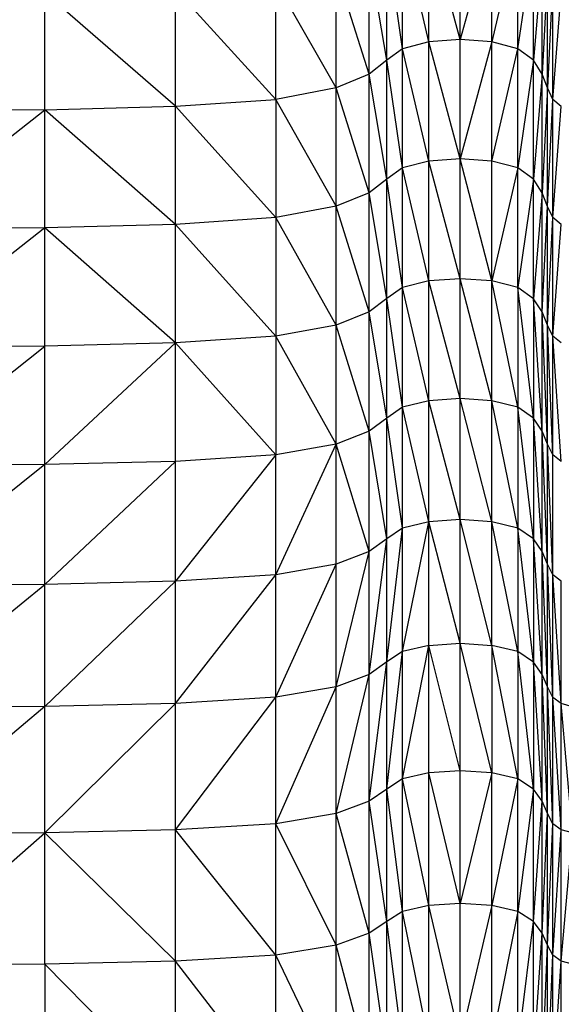
# Model space of a CAD drawing. Units: millimetres. Extents: x 4 to 206, y 39 to 255.
# Drawn here: x 60 to 62, y 180 to 184 of the extents above; entities that cross this region are included whole.
import ezdxf

# ---------------------------------------------------------------- set-up
doc = ezdxf.new("R2010")
doc.units = ezdxf.units.MM

msp = doc.modelspace()

# ---------------------------------------------------------------- linework, layer by layer
at = {"color": 7, "linetype": 'Continuous', "lineweight": 25}
for p, q in [((61.6524, 183.6246), (61.6524, 184.0144)), ((61.756, 183.6321), (61.6524, 184.0144)), ((61.756, 183.6321), (61.756, 184.0222)), ((61.8596, 184.0144), (61.756, 183.6321)), ((61.8596, 183.6245), (61.8596, 184.0144)), ((61.5661, 183.6018), (61.5661, 183.9913)), ((61.6524, 183.6246), (61.5661, 183.9913)), ((61.9459, 183.9912), (61.8596, 183.6245)), ((61.9459, 183.6018), (61.9459, 183.9912)), ((61.5143, 183.5639), (61.5143, 183.9526)), ((61.5661, 183.6018), (61.5143, 183.9526)), ((61.9459, 183.6018), (61.9977, 183.9526)), ((61.9977, 183.5638), (61.9977, 183.9526)), ((61.4553, 183.5185), (61.4553, 183.9063)), ((61.5143, 183.5639), (61.4553, 183.9063)), ((62.0264, 183.9062), (61.9977, 183.5638)), ((62.0264, 183.5183), (62.0264, 183.9062)), ((61.3473, 183.473), (61.3473, 183.8599)), ((61.4553, 183.5185), (61.3473, 183.8599)), ((62.0436, 183.8598), (62.0264, 183.5183)), ((62.0436, 183.4728), (62.0436, 183.8598)), ((61.1484, 183.4351), (61.1484, 183.8213)), ((61.3473, 183.473), (61.1484, 183.8213)), ((62.0606, 183.8211), (62.0436, 183.4728)), ((62.0606, 183.4349), (62.0606, 183.8211)), ((60.3862, 183.401), (60.3862, 183.7865)), ((60.817, 183.4123), (60.3862, 183.7865)), ((60.817, 183.4123), (60.817, 183.7981)), ((61.1484, 183.4351), (60.817, 183.7981)), ((62.0606, 183.4349), (62.0891, 183.798)), ((61.6524, 183.6246), (61.5661, 183.6018)), ((61.756, 183.6321), (61.6524, 183.6246)), ((61.6524, 183.2316), (61.6524, 183.6246)), ((61.756, 183.239), (61.6524, 183.6246)), ((61.8596, 183.6245), (61.756, 183.6321)), ((61.756, 183.239), (61.756, 183.6321)), ((61.8596, 183.6245), (61.756, 183.239)), ((61.8596, 183.2316), (61.8596, 183.6245)), ((61.9459, 183.6018), (61.8596, 183.6245)), ((61.5661, 183.6018), (61.5143, 183.5639)), ((61.5661, 183.2093), (61.5661, 183.6018)), ((61.6524, 183.2316), (61.5661, 183.6018)), ((61.8596, 183.2316), (61.9459, 183.6018)), ((61.9459, 183.2092), (61.9459, 183.6018)), ((61.9977, 183.5638), (61.9459, 183.6018)), ((61.5143, 183.5639), (61.4553, 183.5185)), ((61.5143, 183.1721), (61.5143, 183.5639)), ((61.5661, 183.2093), (61.5143, 183.5639)), ((61.9977, 183.5638), (61.9459, 183.2092)), ((61.9977, 183.172), (61.9977, 183.5638)), ((62.0264, 183.5183), (61.9977, 183.5638)), ((61.4553, 183.5185), (61.3473, 183.473)), ((61.4553, 183.1276), (61.4553, 183.5185)), ((61.5143, 183.1721), (61.4553, 183.5185)), ((62.0264, 183.5183), (61.9977, 183.172)), ((62.0264, 183.1274), (62.0264, 183.5183)), ((62.0436, 183.4728), (62.0264, 183.5183)), ((61.3473, 183.473), (61.1484, 183.4351)), ((61.3473, 183.083), (61.3473, 183.473)), ((61.4553, 183.1276), (61.3473, 183.473)), ((62.0436, 183.4728), (62.0264, 183.1274)), ((62.0436, 183.0827), (62.0436, 183.4728)), ((62.0606, 183.4349), (62.0436, 183.4728)), ((60.817, 183.4123), (61.1484, 183.4351)), ((61.1484, 183.4351), (61.1484, 183.0458)), ((61.3473, 183.083), (61.1484, 183.4351)), ((62.0436, 183.0827), (62.0606, 183.4349)), ((62.0606, 183.0456), (62.0606, 183.4349)), ((62.0891, 183.4121), (62.0606, 183.4349)), ((59.8891, 183.0087), (60.3862, 183.401)), ((60.3862, 183.401), (59.8891, 183.3972)), ((60.3862, 183.401), (60.817, 183.4123)), ((60.3862, 183.0124), (60.3862, 183.401)), ((60.817, 183.0235), (60.3862, 183.401)), ((60.817, 183.0235), (60.817, 183.4123)), ((61.1484, 183.0458), (60.817, 183.4123)), ((62.0606, 183.0456), (62.0891, 183.4121)), ((61.6524, 183.2316), (61.5661, 183.2093)), ((61.756, 183.239), (61.6524, 183.2316)), ((61.6524, 182.8371), (61.6524, 183.2316)), ((61.756, 182.8444), (61.6524, 183.2316)), ((61.756, 182.8444), (61.756, 183.239)), ((61.8596, 182.837), (61.756, 183.239)), ((61.8596, 183.2316), (61.756, 183.239)), ((61.9459, 183.2092), (61.8596, 183.2316)), ((61.8596, 182.837), (61.8596, 183.2316)), ((61.5661, 183.2093), (61.5143, 183.1721)), ((61.5661, 182.8152), (61.5661, 183.2093)), ((61.6524, 182.8371), (61.5661, 183.2093)), ((61.9459, 183.2092), (61.8596, 182.837)), ((61.9459, 182.8152), (61.9459, 183.2092)), ((61.9977, 183.172), (61.9459, 183.2092)), ((61.5143, 183.1721), (61.4553, 183.1276)), ((61.5143, 182.7788), (61.5143, 183.1721)), ((61.5661, 182.8152), (61.5143, 183.1721)), ((61.9977, 183.172), (61.9459, 182.8152)), ((61.9977, 182.7787), (61.9977, 183.172)), ((62.0264, 183.1274), (61.9977, 183.172)), ((61.4553, 183.1276), (61.3473, 183.083)), ((61.4553, 182.7351), (61.4553, 183.1276)), ((61.5143, 182.7788), (61.4553, 183.1276)), ((62.0264, 183.1274), (61.9977, 182.7787)), ((62.0264, 182.7349), (62.0264, 183.1274)), ((62.0436, 183.0827), (62.0264, 183.1274)), ((61.3473, 183.083), (61.1484, 183.0458)), ((61.3473, 182.6914), (61.3473, 183.083)), ((61.4553, 182.7351), (61.3473, 183.083)), ((62.0264, 182.7349), (62.0436, 183.0827)), ((62.0436, 182.6912), (62.0436, 183.0827)), ((62.0606, 183.0456), (62.0436, 183.0827)), ((61.1484, 183.0458), (60.817, 183.0235)), ((61.1484, 183.0458), (61.1484, 182.655)), ((61.3473, 182.6914), (61.1484, 183.0458)), ((62.0436, 182.6912), (62.0606, 183.0456)), ((62.0606, 182.6547), (62.0606, 183.0456)), ((62.0891, 183.0233), (62.0606, 183.0456)), ((60.3862, 183.0124), (59.8891, 182.6186)), ((60.3862, 183.0124), (59.8891, 183.0087)), ((60.817, 183.0235), (60.3862, 183.0124)), ((60.3862, 182.6223), (60.3862, 183.0124)), ((60.817, 182.6332), (60.3862, 183.0124)), ((60.817, 182.6332), (60.817, 183.0235)), ((61.1484, 182.655), (60.817, 183.0235)), ((62.0606, 182.6547), (62.0891, 183.0233)), ((61.6524, 182.8371), (61.5661, 182.8152)), ((61.756, 182.8444), (61.6524, 182.8371)), ((61.6524, 182.4426), (61.6524, 182.8371)), ((61.756, 182.4497), (61.6524, 182.8371)), ((61.756, 182.4497), (61.756, 182.8444)), ((61.8596, 182.4426), (61.756, 182.8444)), ((61.8596, 182.837), (61.756, 182.8444)), ((61.8596, 182.4426), (61.8596, 182.837)), ((61.9459, 182.4212), (61.8596, 182.837)), ((61.9459, 182.8152), (61.8596, 182.837)), ((61.5661, 182.8152), (61.5143, 182.7788)), ((61.5661, 182.4212), (61.5661, 182.8152)), ((61.6524, 182.4426), (61.5661, 182.8152)), ((61.9459, 182.8152), (61.9459, 182.4212)), ((61.9977, 182.3854), (61.9459, 182.8152)), ((61.9977, 182.7787), (61.9459, 182.8152)), ((61.5143, 182.7788), (61.4553, 182.7351)), ((61.5143, 182.3855), (61.5143, 182.7788)), ((61.5661, 182.4212), (61.5143, 182.7788)), ((61.9977, 182.7787), (61.9977, 182.3854)), ((62.0264, 182.3425), (61.9977, 182.7787)), ((62.0264, 182.7349), (61.9977, 182.7787)), ((61.4553, 182.7351), (61.3473, 182.6914)), ((61.4553, 182.3427), (61.4553, 182.7351)), ((61.5143, 182.3855), (61.4553, 182.7351)), ((62.0264, 182.3425), (62.0264, 182.7349)), ((62.0436, 182.2997), (62.0264, 182.7349)), ((62.0436, 182.6912), (62.0264, 182.7349)), ((61.3473, 182.6914), (61.1484, 182.655)), ((61.3473, 182.2999), (61.3473, 182.6914)), ((61.4553, 182.3427), (61.3473, 182.6914)), ((62.0436, 182.2997), (62.0436, 182.6912)), ((62.0606, 182.264), (62.0436, 182.6912)), ((62.0606, 182.6547), (62.0436, 182.6912)), ((61.1484, 182.655), (60.817, 182.6332)), ((61.1484, 182.655), (61.1484, 182.2642)), ((61.3473, 182.2999), (61.1484, 182.655)), ((62.0606, 182.264), (62.0606, 182.6547)), ((62.0891, 182.2426), (62.0606, 182.6547)), ((62.0891, 182.6329), (62.0606, 182.6547)), ((59.8891, 182.2286), (60.3862, 182.6223)), ((60.3862, 182.6223), (59.8891, 182.6186)), ((60.817, 182.6332), (60.3862, 182.2321)), ((60.817, 182.6332), (60.3862, 182.6223)), ((60.3862, 182.2321), (60.3862, 182.6223)), ((60.817, 182.2428), (60.817, 182.6332)), ((61.1484, 182.2642), (60.817, 182.6332)), ((61.756, 182.4497), (61.6524, 182.4426)), ((61.756, 182.0509), (61.756, 182.4497)), ((61.8596, 182.0439), (61.756, 182.4497)), ((61.8596, 182.4426), (61.756, 182.4497)), ((61.5661, 182.4212), (61.5143, 182.3855)), ((61.6524, 182.4426), (61.5661, 182.4212)), ((61.5661, 182.023), (61.5661, 182.4212)), ((61.6524, 182.0439), (61.5661, 182.4212)), ((61.6524, 182.0439), (61.6524, 182.4426)), ((61.756, 182.0509), (61.6524, 182.4426)), ((61.8596, 182.0439), (61.8596, 182.4426)), ((61.9459, 182.0229), (61.8596, 182.4426)), ((61.9459, 182.4212), (61.8596, 182.4426)), ((61.9459, 182.4212), (61.9459, 182.0229)), ((61.9977, 181.9879), (61.9459, 182.4212)), ((61.9977, 182.3854), (61.9459, 182.4212)), ((61.5143, 182.3855), (61.4553, 182.3427)), ((61.5143, 181.988), (61.5143, 182.3855)), ((61.5661, 182.023), (61.5143, 182.3855)), ((61.9977, 182.3854), (61.9977, 181.9879)), ((62.0264, 181.946), (61.9977, 182.3854)), ((62.0264, 182.3425), (61.9977, 182.3854)), ((61.4553, 182.3427), (61.3473, 182.2999)), ((61.4553, 181.9461), (61.4553, 182.3427)), ((61.5143, 181.988), (61.4553, 182.3427)), ((62.0264, 181.946), (62.0264, 182.3425)), ((62.0436, 181.904), (62.0264, 182.3425)), ((62.0436, 182.2997), (62.0264, 182.3425)), ((61.1484, 181.8692), (61.3473, 182.2999)), ((61.3473, 182.2999), (61.1484, 182.2642)), ((61.3473, 181.9042), (61.3473, 182.2999)), ((61.4553, 181.9461), (61.3473, 182.2999)), ((62.0436, 181.904), (62.0436, 182.2997)), ((62.0606, 181.869), (62.0436, 182.2997)), ((62.0606, 182.264), (62.0436, 182.2997)), ((61.1484, 182.2642), (60.817, 181.8483)), ((61.1484, 182.2642), (60.817, 182.2428)), ((61.1484, 181.8692), (61.1484, 182.2642)), ((62.0606, 181.869), (62.0606, 182.264)), ((62.0891, 182.2426), (62.0606, 182.264)), ((60.3862, 182.2321), (59.8891, 181.8343)), ((60.3862, 182.2321), (59.8891, 182.2286)), ((60.3862, 181.8378), (60.817, 182.2428)), ((60.817, 182.2428), (60.3862, 182.2321)), ((60.3862, 181.8378), (60.3862, 182.2321)), ((60.817, 181.8483), (60.817, 182.2428)), ((61.5143, 181.5821), (61.5661, 182.023)), ((61.5661, 182.023), (61.5143, 181.988)), ((61.5661, 181.6163), (61.6524, 182.0439)), ((61.6524, 182.0439), (61.5661, 182.023)), ((61.5661, 181.6163), (61.5661, 182.023)), ((61.756, 182.0509), (61.6524, 182.0439)), ((61.6524, 181.6368), (61.6524, 182.0439)), ((61.756, 181.6436), (61.6524, 182.0439)), ((61.756, 181.6436), (61.756, 182.0509)), ((61.8596, 181.6368), (61.756, 182.0509)), ((61.8596, 182.0439), (61.756, 182.0509)), ((61.8596, 181.6368), (61.8596, 182.0439)), ((61.9459, 181.6162), (61.8596, 182.0439)), ((61.9459, 182.0229), (61.8596, 182.0439)), ((61.9459, 182.0229), (61.9459, 181.6162)), ((61.9977, 181.582), (61.9459, 182.0229)), ((61.9977, 181.9879), (61.9459, 182.0229)), ((61.4553, 181.541), (61.5143, 181.988)), ((61.5143, 181.988), (61.4553, 181.9461)), ((61.5143, 181.5821), (61.5143, 181.988)), ((61.9977, 181.9879), (61.9977, 181.582)), ((62.0264, 181.5409), (61.9977, 181.9879)), ((62.0264, 181.946), (61.9977, 181.9879)), ((61.3473, 181.5), (61.4553, 181.9461)), ((61.4553, 181.9461), (61.3473, 181.9042)), ((61.4553, 181.541), (61.4553, 181.9461)), ((62.0264, 181.5409), (62.0264, 181.946)), ((62.0436, 181.4998), (62.0264, 181.946)), ((62.0436, 181.904), (62.0264, 181.946)), ((61.1484, 181.4658), (61.3473, 181.9042)), ((61.3473, 181.9042), (61.1484, 181.8692)), ((61.3473, 181.5), (61.3473, 181.9042)), ((62.0436, 181.4998), (62.0436, 181.904)), ((62.0606, 181.4656), (62.0436, 181.904)), ((62.0606, 181.869), (62.0436, 181.904)), ((60.817, 181.4452), (61.1484, 181.8692)), ((61.1484, 181.8692), (60.817, 181.8483)), ((61.1484, 181.4658), (61.1484, 181.8692)), ((62.0606, 181.4656), (62.0606, 181.869)), ((62.0891, 181.4451), (62.0606, 181.869)), ((62.0891, 181.8481), (62.0606, 181.869)), ((59.8891, 181.4315), (60.3862, 181.8378)), ((60.3862, 181.8378), (59.8891, 181.8343)), ((60.817, 181.8483), (60.3862, 181.435)), ((60.817, 181.8483), (60.3862, 181.8378)), ((60.3862, 181.435), (60.3862, 181.8378)), ((60.817, 181.4452), (60.817, 181.8483)), ((62.0891, 181.4451), (62.0891, 181.8481)), ((61.5661, 181.1968), (61.6524, 181.6368)), ((61.6524, 181.6368), (61.5661, 181.6163)), ((61.6524, 181.6368), (61.756, 181.6436)), ((61.6524, 181.2169), (61.6524, 181.6368)), ((61.756, 181.2236), (61.6524, 181.6368)), ((61.756, 181.2236), (61.756, 181.6436)), ((61.8596, 181.2169), (61.756, 181.6436)), ((61.756, 181.6436), (61.8596, 181.6368)), ((61.8596, 181.6368), (61.8596, 181.2169)), ((61.9459, 181.1968), (61.8596, 181.6368)), ((61.9459, 181.6162), (61.8596, 181.6368)), ((61.5143, 181.1634), (61.5661, 181.6163)), ((61.5661, 181.6163), (61.5143, 181.5821)), ((61.5661, 181.1968), (61.5661, 181.6163)), ((61.9459, 181.6162), (61.9459, 181.1968)), ((61.9977, 181.1634), (61.9459, 181.6162)), ((61.9977, 181.582), (61.9459, 181.6162)), ((61.4553, 181.1232), (61.5143, 181.5821)), ((61.5143, 181.5821), (61.4553, 181.541)), ((61.5143, 181.1634), (61.5143, 181.5821)), ((61.9977, 181.582), (61.9977, 181.1634)), ((62.0264, 181.1232), (61.9977, 181.582)), ((62.0264, 181.5409), (61.9977, 181.582)), ((61.3473, 181.0831), (61.4553, 181.541)), ((61.4553, 181.541), (61.3473, 181.5)), ((61.4553, 181.1232), (61.4553, 181.541)), ((62.0264, 181.1232), (62.0264, 181.5409)), ((62.0436, 181.083), (62.0264, 181.5409)), ((62.0436, 181.4998), (62.0264, 181.5409)), ((61.1484, 181.0496), (61.3473, 181.5)), ((61.3473, 181.5), (61.1484, 181.4658)), ((61.3473, 181.0831), (61.3473, 181.5)), ((62.0436, 181.083), (62.0436, 181.4998)), ((62.0606, 181.0495), (62.0436, 181.4998)), ((62.0606, 181.4656), (62.0436, 181.4998)), ((60.3862, 181.0195), (60.817, 181.4452)), ((60.817, 181.4452), (60.3862, 181.435)), ((60.817, 181.0295), (61.1484, 181.4658)), ((61.1484, 181.4658), (60.817, 181.4452)), ((60.817, 181.0295), (60.817, 181.4452)), ((61.1484, 181.0496), (61.1484, 181.4658)), ((62.0606, 181.0495), (62.0606, 181.4656)), ((62.0891, 181.0295), (62.0606, 181.4656)), ((62.0891, 181.4451), (62.0606, 181.4656)), ((62.0891, 181.0295), (62.0891, 181.4451)), ((62.1256, 181.0194), (62.0891, 181.4451)), ((62.1259, 181.4349), (62.0891, 181.4451)), ((60.3862, 181.435), (59.8891, 181.0161)), ((60.3862, 181.435), (59.8891, 181.4315)), ((60.3862, 181.0195), (60.3862, 181.435)), ((61.6524, 181.2169), (61.5661, 181.1968)), ((61.756, 181.2236), (61.6524, 181.2169)), ((61.6524, 180.7801), (61.6524, 181.2169)), ((61.756, 180.7866), (61.6524, 181.2169)), ((61.8596, 181.2169), (61.756, 181.2236)), ((61.756, 180.7866), (61.756, 181.2236)), ((61.8596, 181.2169), (61.756, 180.7866)), ((61.8596, 180.7801), (61.8596, 181.2169)), ((61.9459, 181.1968), (61.8596, 181.2169)), ((61.5661, 181.1968), (61.5143, 181.1634)), ((61.5661, 180.7604), (61.5661, 181.1968)), ((61.6524, 180.7801), (61.5661, 181.1968)), ((61.9459, 181.1968), (61.8596, 180.7801)), ((61.9459, 180.7604), (61.9459, 181.1968)), ((61.9977, 181.1634), (61.9459, 181.1968)), ((61.5143, 181.1634), (61.4553, 181.1232)), ((61.5143, 180.7277), (61.5143, 181.1634)), ((61.5661, 180.7604), (61.5143, 181.1634)), ((61.9977, 181.1634), (61.9459, 180.7604)), ((61.9977, 180.7277), (61.9977, 181.1634)), ((62.0264, 181.1232), (61.9977, 181.1634)), ((61.4553, 181.1232), (61.3473, 181.0831)), ((61.4553, 180.6885), (61.4553, 181.1232)), ((61.5143, 180.7277), (61.4553, 181.1232)), ((61.9977, 180.7277), (62.0264, 181.1232)), ((62.0264, 180.6885), (62.0264, 181.1232)), ((62.0436, 181.083), (62.0264, 181.1232)), ((61.3473, 181.0831), (61.1484, 181.0496)), ((61.3473, 180.6492), (61.3473, 181.0831)), ((61.4553, 180.6885), (61.3473, 181.0831)), ((62.0264, 180.6885), (62.0436, 181.083)), ((62.0436, 180.6492), (62.0436, 181.083)), ((62.0606, 181.0495), (62.0436, 181.083)), ((60.3862, 181.0195), (59.8891, 181.0161)), ((60.1127, 180.7798), (60.3862, 181.0195)), ((60.817, 181.0295), (60.3862, 181.0195)), ((60.3862, 180.5871), (60.3862, 181.0195)), ((60.817, 180.5969), (60.3862, 181.0195)), ((61.1484, 181.0496), (60.817, 181.0295)), ((60.817, 180.5969), (60.817, 181.0295)), ((61.1484, 180.6165), (60.817, 181.0295)), ((61.1484, 180.6165), (61.1484, 181.0496)), ((61.3473, 180.6492), (61.1484, 181.0496)), ((62.0436, 180.6492), (62.0606, 181.0495)), ((62.0606, 180.6165), (62.0606, 181.0495)), ((62.0891, 181.0295), (62.0606, 181.0495)), ((62.0606, 180.6165), (62.0891, 181.0295)), ((62.0891, 180.5969), (62.0891, 181.0295)), ((62.1256, 181.0194), (62.0891, 181.0295)), ((62.0891, 180.5969), (62.1256, 181.0194)), ((61.5661, 180.7604), (61.5143, 180.7277)), ((61.6524, 180.7801), (61.5661, 180.7604)), ((61.5661, 180.3111), (61.5661, 180.7604)), ((61.6524, 180.3303), (61.5661, 180.7604)), ((61.756, 180.7866), (61.6524, 180.7801)), ((61.6524, 180.3303), (61.6524, 180.7801)), ((61.756, 180.3367), (61.6524, 180.7801)), ((61.8596, 180.7801), (61.756, 180.7866)), ((61.756, 180.3367), (61.756, 180.7866)), ((61.8596, 180.7801), (61.756, 180.3367)), ((61.8596, 180.3303), (61.8596, 180.7801)), ((61.9459, 180.7604), (61.8596, 180.7801)), ((61.9459, 180.7604), (61.8596, 180.3303)), ((61.9459, 180.3111), (61.9459, 180.7604)), ((61.9977, 180.7277), (61.9459, 180.7604)), ((61.5143, 180.7277), (61.4553, 180.6885)), ((61.5143, 180.2792), (61.5143, 180.7277)), ((61.5661, 180.3111), (61.5143, 180.7277)), ((61.9459, 180.3111), (61.9977, 180.7277)), ((61.9977, 180.2792), (61.9977, 180.7277)), ((62.0264, 180.6885), (61.9977, 180.7277)), ((61.4553, 180.6885), (61.3473, 180.6492)), ((61.4553, 180.2409), (61.4553, 180.6885)), ((61.5143, 180.2792), (61.4553, 180.6885)), ((61.9977, 180.2792), (62.0264, 180.6885)), ((62.0264, 180.2409), (62.0264, 180.6885)), ((62.0436, 180.6492), (62.0264, 180.6885)), ((61.3473, 180.6492), (61.1484, 180.6165)), ((61.3473, 180.2027), (61.3473, 180.6492)), ((61.4553, 180.2409), (61.3473, 180.6492)), ((62.0264, 180.2409), (62.0436, 180.6492)), ((62.0436, 180.2027), (62.0436, 180.6492)), ((62.0606, 180.6165), (62.0436, 180.6492)), ((60.817, 180.5969), (60.3862, 180.5871)), ((61.1484, 180.6165), (60.817, 180.5969)), ((60.817, 180.1516), (60.817, 180.5969)), ((61.1484, 180.1707), (60.817, 180.5969)), ((61.1484, 180.1707), (61.1484, 180.6165)), ((61.3473, 180.2027), (61.1484, 180.6165)), ((62.0436, 180.2027), (62.0606, 180.6165)), ((62.0606, 180.1707), (62.0606, 180.6165)), ((62.0891, 180.5969), (62.0606, 180.6165)), ((62.0606, 180.1707), (62.0891, 180.5969)), ((62.0891, 180.1516), (62.0891, 180.5969)), ((62.1259, 180.5871), (62.0891, 180.5969)), ((60.3862, 180.5871), (60.1972, 180.5858)), ((60.3862, 180.5871), (60.3862, 180.142)), ((60.817, 180.1516), (60.3862, 180.5871))]:
    msp.add_line(p, q, dxfattribs=at)

doc.saveas('drawing.dxf')
